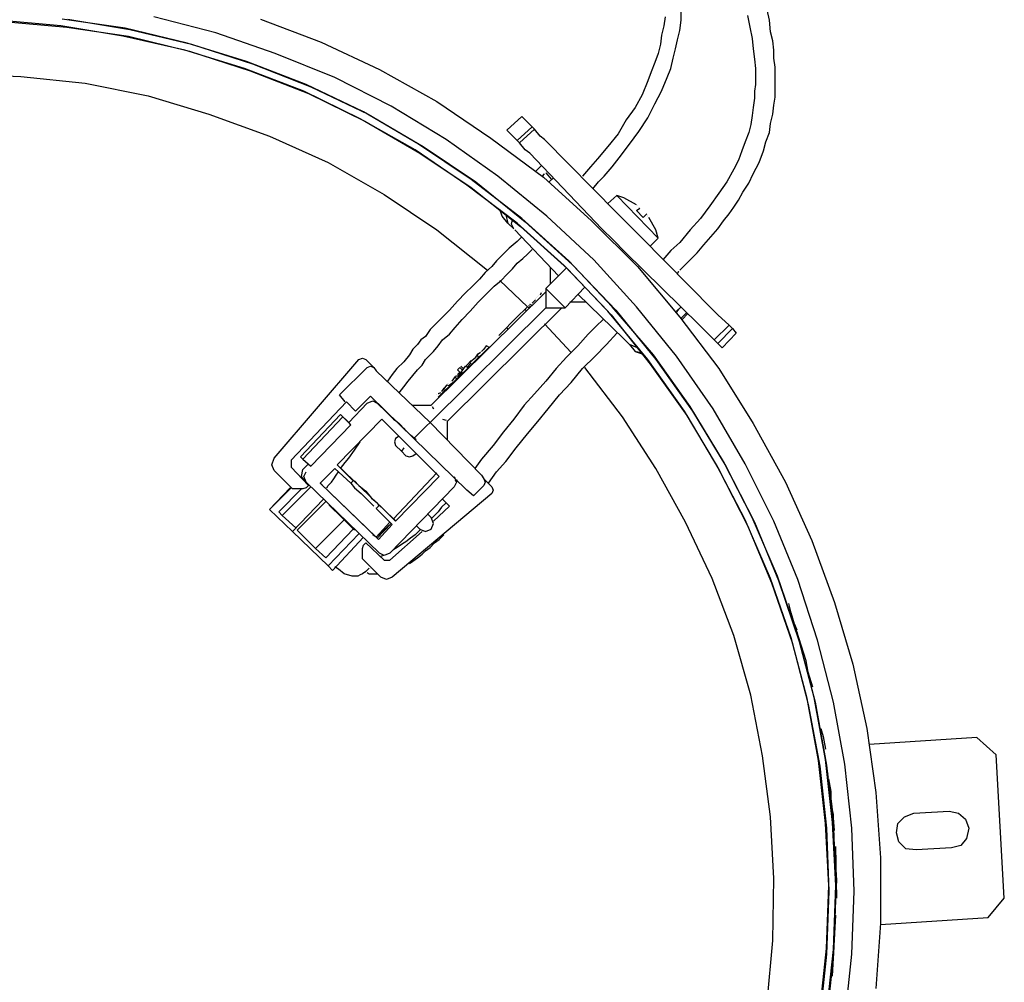
# Model space of a CAD drawing. Units: millimetres. Extents: x -5369 to 54399, y 1076 to 10817.
# Drawn here: x 13187 to 13451, y 8501 to 8759 of the extents above; entities that cross this region are included whole.
import ezdxf

# ---------------------------------------------------------------- set-up
doc = ezdxf.new("R2010")
doc.units = ezdxf.units.MM
doc.layers.add('AIRZONE HARDWARE', color=7, linetype='Continuous')

msp = doc.modelspace()

# ---------------------------------------------------------------- linework, layer by layer
at = {"layer": 'AIRZONE HARDWARE', "color": 7}
for p, q in [((13364.19, 8758.48), (13364.19, 8761.24)), ((13387.77, 8758.48), (13387.16, 8761.24)), ((13198.51, 8756.95), (13181.67, 8758.48)), ((13183.2, 8758.17), (13200.04, 8756.64)), ((13215.66, 8756.34), (13198.82, 8758.79)), ((13200.35, 8758.79), (13216.88, 8756.03)), ((13239.85, 8755.11), (13223.32, 8759.4)), ((13251.8, 8758.79), (13268.03, 8752.66)), ((13359.9, 8759.4), (13359.59, 8756.95)), ((13363.88, 8755.72), (13364.19, 8758.48)), ((13381.95, 8759.71), (13382.56, 8756.64)), ((13388.07, 8755.42), (13387.77, 8758.48)), ((13215.05, 8754.19), (13198.51, 8756.95)), ((13200.04, 8756.64), (13216.58, 8754.19)), ((13232.2, 8752.36), (13215.66, 8756.34)), ((13216.88, 8756.03), (13233.42, 8752.05)), ((13255.78, 8749.6), (13239.85, 8755.11)), ((13359.59, 8756.95), (13358.98, 8754.5)), ((13363.27, 8753.27), (13363.88, 8755.72)), ((13382.56, 8756.64), (13383.17, 8753.58)), ((13388.69, 8752.97), (13388.07, 8755.42)), ((13231.58, 8750.52), (13215.05, 8754.19)), ((13216.58, 8754.19), (13232.81, 8750.21)), ((13248.12, 8747.46), (13232.2, 8752.36)), ((13268.03, 8752.66), (13283.65, 8745.31)), ((13358.98, 8754.5), (13358.68, 8752.05)), ((13362.66, 8750.82), (13363.27, 8753.27)), ((13383.17, 8753.58), (13383.48, 8750.82)), ((13388.99, 8750.52), (13388.69, 8752.97)), ((13247.51, 8745.62), (13231.58, 8750.52)), ((13232.81, 8750.21), (13249.04, 8745.01)), ((13233.42, 8752.05), (13249.65, 8746.84)), ((13271.7, 8743.17), (13255.78, 8749.6)), ((13358.06, 8749.6), (13357.14, 8747.15)), ((13358.68, 8752.05), (13358.06, 8749.6)), ((13362.04, 8748.37), (13362.66, 8750.82)), ((13383.48, 8750.82), (13383.79, 8748.07)), ((13388.99, 8748.37), (13388.99, 8750.52)), ((13264.05, 8741.33), (13248.12, 8747.46)), ((13249.65, 8746.84), (13265.27, 8740.72)), ((13357.14, 8747.15), (13356.23, 8744.7)), ((13361.43, 8745.62), (13362.04, 8748.37)), ((13383.79, 8748.07), (13384.09, 8745.62)), ((13389.3, 8745.92), (13388.99, 8748.37)), ((13263.43, 8739.49), (13247.51, 8745.62)), ((13249.04, 8745.01), (13264.66, 8738.88)), ((13283.65, 8745.31), (13298.96, 8736.74)), ((13356.23, 8744.7), (13355.31, 8742.25)), ((13360.51, 8743.17), (13361.43, 8745.62)), ((13384.09, 8745.62), (13384.09, 8743.48)), ((13389.3, 8744.09), (13389.3, 8745.92)), ((13170.64, 8744.09), (13187.79, 8743.48)), ((13187.79, 8743.48), (13204.94, 8741.64)), ((13204.94, 8741.64), (13221.78, 8738.27)), ((13286.71, 8735.51), (13271.7, 8743.17)), ((13355.31, 8742.25), (13353.78, 8738.58)), ((13358.98, 8739.49), (13360.51, 8743.17)), ((13384.09, 8743.48), (13384.09, 8741.33)), ((13389.3, 8741.94), (13389.3, 8744.09)), ((13389.3, 8740.11), (13389.3, 8741.94)), ((13278.44, 8732.14), (13263.43, 8739.49)), ((13279.36, 8733.98), (13264.05, 8741.33)), ((13265.27, 8740.72), (13280.58, 8733.37)), ((13357.14, 8736.13), (13358.98, 8739.49)), ((13384.09, 8741.33), (13383.79, 8739.49)), ((13383.79, 8739.49), (13383.79, 8737.66)), ((13389.3, 8737.96), (13389.3, 8740.11)), ((13221.78, 8738.27), (13238.02, 8733.37)), ((13264.66, 8738.88), (13279.66, 8731.53)), ((13298.96, 8736.74), (13313.35, 8726.94)), ((13353.78, 8738.58), (13351.94, 8735.21)), ((13383.79, 8737.66), (13383.48, 8735.21)), ((13388.99, 8735.82), (13389.3, 8737.96)), ((13294.06, 8725.41), (13279.36, 8733.98)), ((13301.41, 8726.63), (13286.71, 8735.51)), ((13351.94, 8735.21), (13349.49, 8731.84)), ((13355.31, 8732.45), (13357.14, 8736.13)), ((13383.48, 8735.21), (13383.17, 8733.06)), ((13388.69, 8733.37), (13388.99, 8735.82)), ((13238.02, 8733.37), (13254.25, 8727.55)), ((13293.14, 8723.88), (13278.44, 8732.14)), ((13279.66, 8731.53), (13294.36, 8722.96)), ((13280.58, 8733.37), (13295.28, 8724.79)), ((13317.64, 8729.08), (13321.62, 8732.76)), ((13321.62, 8732.76), (13324.38, 8730)), ((13349.49, 8731.84), (13347.34, 8728.16)), ((13352.86, 8728.78), (13355.31, 8732.45)), ((13383.17, 8733.06), (13382.87, 8730.61)), ((13388.07, 8730.92), (13388.69, 8733.37)), ((13320.39, 8726.33), (13317.64, 8729.08)), ((13320.39, 8726.33), (13324.38, 8730)), ((13324.99, 8729.39), (13321.01, 8725.71)), ((13324.38, 8730), (13324.99, 8729.39)), ((13326.52, 8727.55), (13324.99, 8729.39)), ((13350.41, 8725.41), (13352.86, 8728.78)), ((13382.26, 8728.47), (13381.34, 8726.02)), ((13382.87, 8730.61), (13382.26, 8728.47)), ((13386.85, 8726.02), (13387.77, 8728.47)), ((13387.77, 8728.47), (13388.07, 8730.92)), ((13254.25, 8727.55), (13269.86, 8720.51)), ((13315.19, 8716.83), (13301.41, 8726.63)), ((13313.35, 8726.94), (13327.44, 8716.53)), ((13321.01, 8725.71), (13320.39, 8726.33)), ((13327.74, 8726.63), (13326.52, 8727.55)), ((13347.04, 8707.03), (13327.74, 8726.63)), ((13347.34, 8728.16), (13344.59, 8724.79)), ((13381.34, 8726.02), (13380.42, 8723.57)), ((13386.24, 8723.57), (13386.85, 8726.02)), ((13306.92, 8714.38), (13293.14, 8723.88)), ((13308.15, 8715.91), (13294.06, 8725.41)), ((13295.28, 8724.79), (13309.37, 8715.3)), ((13322.54, 8723.88), (13321.01, 8725.71)), ((13323.76, 8722.96), (13322.54, 8723.88)), ((13344.59, 8724.79), (13341.83, 8721.43)), ((13347.65, 8721.73), (13350.41, 8725.41)), ((13380.42, 8723.57), (13379.5, 8721.12)), ((13385.01, 8720.51), (13386.24, 8723.57)), ((13294.36, 8722.96), (13308.15, 8713.77)), ((13343.06, 8702.74), (13323.76, 8722.96)), ((13341.83, 8721.43), (13339.99, 8719.28)), ((13345.81, 8719.28), (13347.65, 8721.73)), ((13379.5, 8721.12), (13378.27, 8718.67)), ((13269.86, 8720.51), (13284.87, 8711.93)), ((13326.83, 8719.59), (13325.29, 8718.06)), ((13339.99, 8719.28), (13337.85, 8716.83)), ((13343.67, 8716.83), (13345.81, 8719.28)), ((13378.27, 8718.67), (13376.44, 8715.3)), ((13383.48, 8717.44), (13385.01, 8720.51)), ((13321.62, 8705.5), (13308.15, 8715.91)), ((13309.37, 8715.3), (13322.54, 8704.58)), ((13328.36, 8706.11), (13315.19, 8716.83)), ((13327.13, 8716.83), (13327.74, 8717.44)), ((13327.44, 8716.53), (13340.3, 8704.89)), ((13327.74, 8717.44), (13327.74, 8717.44)), ((13328.05, 8717.75), (13328.05, 8717.75)), ((13328.05, 8717.75), (13329.58, 8715.91)), ((13328.97, 8715.3), (13329.89, 8716.22)), ((13337.54, 8716.83), (13337.54, 8716.83)), ((13337.85, 8716.83), (13337.85, 8716.83)), ((13340.61, 8713.46), (13342.14, 8715.3)), ((13342.14, 8715.3), (13343.67, 8716.83)), ((13376.44, 8715.3), (13374.29, 8712.24)), ((13382.26, 8714.99), (13383.48, 8717.44)), ((13320.39, 8704.28), (13306.92, 8714.38)), ((13308.15, 8713.77), (13321.31, 8703.36)), ((13380.72, 8712.54), (13382.26, 8714.99)), ((13284.87, 8711.93), (13298.96, 8702.44)), ((13347.04, 8711.63), (13344.59, 8709.48)), ((13358.06, 8700.29), (13347.04, 8711.63)), ((13348.88, 8711.01), (13347.04, 8711.63)), ((13352.24, 8709.18), (13348.88, 8711.01)), ((13348.88, 8711.01), (13348.88, 8711.01)), ((13374.29, 8712.24), (13371.84, 8708.87)), ((13378.27, 8708.56), (13379.5, 8710.4)), ((13379.5, 8710.4), (13380.72, 8712.54)), ((13316.41, 8706.11), (13315.8, 8707.95)), ((13352.24, 8707.64), (13353.16, 8708.26)), ((13354.08, 8705.81), (13352.24, 8707.64)), ((13352.55, 8708.87), (13352.55, 8708.87)), ((13352.86, 8708.56), (13352.86, 8708.56)), ((13353.16, 8708.56), (13353.16, 8708.56)), ((13353.16, 8708.26), (13353.16, 8708.26)), ((13371.84, 8708.87), (13369.39, 8705.5)), ((13377.05, 8706.73), (13378.27, 8708.56)), ((13317.94, 8704.28), (13316.41, 8706.11)), ((13317.33, 8706.42), (13317.94, 8704.28)), ((13318.86, 8703.97), (13319.17, 8705.19)), ((13334.18, 8694.17), (13321.62, 8705.5)), ((13340.91, 8694.48), (13328.36, 8706.11)), ((13340.3, 8704.89), (13352.55, 8692.64)), ((13350.41, 8703.66), (13347.04, 8707.03)), ((13355, 8706.73), (13354.08, 8705.81)), ((13355, 8706.73), (13355, 8706.73)), ((13355.31, 8706.42), (13355.31, 8706.42)), ((13355.31, 8706.11), (13355.31, 8706.11)), ((13357.45, 8702.44), (13355.61, 8705.81)), ((13355.61, 8705.81), (13355.61, 8705.81)), ((13369.39, 8705.5), (13366.64, 8702.44)), ((13373.99, 8702.74), (13375.52, 8704.89)), ((13375.52, 8704.89), (13377.05, 8706.73)), ((13298.96, 8702.44), (13312.43, 8691.72)), ((13317.94, 8704.28), (13319.48, 8702.74)), ((13319.48, 8702.74), (13318.86, 8703.97)), ((13319.78, 8702.44), (13319.78, 8702.44)), ((13331.42, 8690.19), (13319.78, 8702.44)), ((13332.95, 8692.94), (13320.39, 8704.28)), ((13321.31, 8703.36), (13333.87, 8692.03)), ((13322.54, 8704.58), (13335.09, 8693.25)), ((13346.12, 8699.68), (13343.06, 8702.74)), ((13343.36, 8702.13), (13343.36, 8702.13)), ((13353.47, 8700.6), (13350.41, 8703.66)), ((13357.45, 8702.44), (13357.45, 8702.44)), ((13358.06, 8700.29), (13357.45, 8702.44)), ((13366.64, 8702.44), (13363.88, 8699.07)), ((13372.15, 8700.6), (13373.99, 8702.74)), ((13321.01, 8699.99), (13320.39, 8699.38)), ((13321.62, 8700.6), (13321.01, 8699.99)), ((13349.18, 8696.62), (13346.12, 8699.68)), ((13372.76, 8681), (13353.47, 8700.6)), ((13355.92, 8698.15), (13358.06, 8700.29)), ((13370.31, 8698.46), (13372.15, 8700.6)), ((13318.25, 8697.54), (13316.41, 8695.7)), ((13320.39, 8699.38), (13318.25, 8697.54)), ((13323.15, 8696.01), (13324.38, 8697.23)), ((13324.38, 8697.23), (13324.38, 8697.23)), ((13324.38, 8697.23), (13324.38, 8697.23)), ((13348.57, 8696.93), (13348.57, 8696.93)), ((13361.43, 8696.93), (13359.29, 8694.48)), ((13363.88, 8699.07), (13361.43, 8696.93)), ((13368.47, 8696.31), (13370.31, 8698.46)), ((13316.41, 8695.7), (13314.88, 8694.17)), ((13320.39, 8693.56), (13321.93, 8694.78)), ((13321.93, 8694.78), (13323.15, 8696.01)), ((13352.24, 8681.92), (13340.91, 8694.48)), ((13369.09, 8677.02), (13349.18, 8696.62)), ((13366.33, 8694.17), (13368.47, 8696.31)), ((13313.66, 8692.64), (13311.82, 8691.11)), ((13314.88, 8694.17), (13313.66, 8692.64)), ((13317.64, 8690.5), (13319.17, 8692.03)), ((13319.17, 8692.03), (13320.39, 8693.56)), ((13333.56, 8692.33), (13328.05, 8686.82)), ((13329.28, 8688.05), (13329.28, 8692.33)), ((13344.59, 8680.7), (13332.95, 8692.94)), ((13333.87, 8692.03), (13345.51, 8679.78)), ((13345.81, 8681.92), (13334.18, 8694.17)), ((13335.09, 8693.25), (13346.73, 8681)), ((13352.55, 8692.64), (13363.88, 8679.16)), ((13363.88, 8691.72), (13366.33, 8694.17)), ((13310.29, 8689.27), (13308.45, 8687.43)), ((13311.82, 8691.11), (13310.29, 8689.27)), ((13314.27, 8687.43), (13316.11, 8688.96)), ((13315.8, 8688.96), (13323.15, 8681.92)), ((13316.11, 8688.96), (13317.64, 8690.5)), ((13363.27, 8690.8), (13363.57, 8691.41)), ((13363.57, 8691.41), (13363.57, 8691.41)), ((13308.45, 8687.43), (13306.61, 8685.6)), ((13312.43, 8685.6), (13314.27, 8687.43)), ((13333.26, 8681.61), (13328.05, 8686.82)), ((13328.05, 8686.82), (13328.05, 8681.61)), ((13333.26, 8681.61), (13338.46, 8687.13)), ((13297.43, 8655.58), (13328.05, 8685.9)), ((13306.61, 8685.6), (13304.47, 8683.45)), ((13309.98, 8683.15), (13312.43, 8685.6)), ((13325.29, 8683.76), (13324.38, 8682.84)), ((13325.29, 8684.06), (13325.29, 8684.06)), ((13325.29, 8684.06), (13325.29, 8684.06)), ((13325.29, 8684.06), (13325.29, 8684.06)), ((13325.29, 8683.76), (13325.29, 8683.76)), ((13325.6, 8684.37), (13325.6, 8684.37)), ((13325.6, 8684.37), (13325.6, 8684.37)), ((13325.6, 8684.37), (13325.6, 8684.37)), ((13325.91, 8684.68), (13325.91, 8684.68)), ((13325.91, 8684.68), (13325.91, 8684.68)), ((13325.91, 8684.68), (13325.91, 8684.68)), ((13326.21, 8684.98), (13326.21, 8684.98)), ((13326.21, 8684.98), (13326.21, 8684.98)), ((13326.83, 8685.6), (13326.52, 8684.98)), ((13326.83, 8685.6), (13326.83, 8685.6)), ((13327.13, 8685.9), (13327.13, 8685.9)), ((13327.13, 8685.9), (13327.13, 8685.9)), ((13327.13, 8685.29), (13327.13, 8685.29)), ((13348.88, 8673.35), (13336.63, 8685.29)), ((13297.12, 8650.99), (13328.05, 8681.61)), ((13332.34, 8681.61), (13301.71, 8651.3)), ((13304.47, 8683.45), (13302.33, 8681)), ((13307.84, 8680.7), (13309.98, 8683.15)), ((13320.7, 8679.47), (13322.54, 8681.31)), ((13322.54, 8681.31), (13323.15, 8681.92)), ((13322.54, 8681.31), (13322.84, 8680.7)), ((13323.15, 8681.92), (13323.76, 8681.61)), ((13323.46, 8682.23), (13324.07, 8681.92)), ((13323.46, 8682.23), (13323.46, 8682.23)), ((13323.76, 8682.53), (13323.76, 8682.53)), ((13324.38, 8682.23), (13323.76, 8682.53)), ((13324.07, 8682.84), (13324.07, 8682.84)), ((13324.07, 8682.84), (13324.07, 8682.84)), ((13324.38, 8682.84), (13324.38, 8682.84)), ((13324.38, 8682.84), (13324.38, 8682.84)), ((13328.05, 8681.61), (13333.26, 8681.61)), ((13338.77, 8683.15), (13334.48, 8683.15)), ((13356.84, 8669.06), (13345.81, 8681.92)), ((13362.96, 8668.75), (13352.24, 8681.92)), ((13362.96, 8680.7), (13364.19, 8681.92)), ((13362.96, 8680.39), (13363.57, 8681.31)), ((13363.57, 8681.31), (13363.57, 8681.31)), ((13363.88, 8681.61), (13363.88, 8681.61)), ((13300.49, 8679.16), (13298.65, 8677.33)), ((13302.33, 8681), (13300.49, 8679.16)), ((13303.86, 8676.41), (13305.7, 8678.55)), ((13305.7, 8678.55), (13307.84, 8680.7)), ((13318.56, 8677.33), (13320.7, 8679.47)), ((13343.36, 8678.55), (13341.53, 8676.71)), ((13355.31, 8667.83), (13344.59, 8680.7)), ((13345.51, 8679.78), (13355.92, 8666.61)), ((13346.73, 8681), (13357.45, 8667.83)), ((13363.88, 8679.16), (13374.29, 8665.38)), ((13364.19, 8678.86), (13365.72, 8680.39)), ((13364.49, 8678.55), (13366.02, 8680.08)), ((13373.99, 8679.78), (13372.76, 8681)), ((13377.05, 8677.02), (13373.99, 8679.78)), ((13298.65, 8677.33), (13297.12, 8675.8)), ((13302.33, 8674.57), (13303.86, 8676.41)), ((13316.11, 8674.88), (13317.64, 8676.41)), ((13317.64, 8676.41), (13318.56, 8677.33)), ((13317.64, 8676.41), (13317.94, 8675.8)), ((13318.56, 8677.33), (13318.56, 8677.33)), ((13327.74, 8677.33), (13334.79, 8669.67)), ((13341.53, 8676.71), (13339.38, 8674.57)), ((13370.01, 8676.1), (13369.09, 8677.02)), ((13373.07, 8673.04), (13370.01, 8676.1)), ((13373.07, 8673.04), (13377.05, 8677.02)), ((13373.99, 8672.12), (13377.97, 8676.1)), ((13377.97, 8676.1), (13377.05, 8677.02)), ((13377.97, 8676.1), (13378.89, 8674.88)), ((13295.9, 8673.96), (13294.67, 8673.04)), ((13297.12, 8675.8), (13295.9, 8673.96)), ((13300.49, 8673.04), (13302.33, 8674.57)), ((13315.49, 8674.26), (13316.11, 8674.88)), ((13315.49, 8674.26), (13315.49, 8674.26)), ((13339.38, 8674.57), (13336.63, 8671.51)), ((13344.28, 8671.81), (13347.04, 8674.88)), ((13350.41, 8671.81), (13348.88, 8673.35)), ((13378.89, 8674.88), (13375.21, 8670.9)), ((13292.53, 8670.59), (13291.61, 8669.06)), ((13293.75, 8671.81), (13292.53, 8670.59)), ((13294.67, 8673.04), (13293.75, 8671.81)), ((13298.04, 8669.98), (13299.26, 8671.51)), ((13299.26, 8671.51), (13300.49, 8673.04)), ((13299.26, 8657.73), (13313.04, 8671.2)), ((13311.51, 8670.59), (13310.9, 8669.98)), ((13312.13, 8671.51), (13311.51, 8670.59)), ((13311.51, 8670.59), (13311.51, 8670.59)), ((13312.74, 8671.2), (13312.13, 8671.51)), ((13312.13, 8671.2), (13312.13, 8671.2)), ((13312.43, 8671.51), (13312.43, 8671.51)), ((13312.43, 8671.51), (13312.43, 8671.51)), ((13313.04, 8671.2), (13313.04, 8671.2)), ((13336.63, 8671.51), (13333.56, 8668.45)), ((13341.22, 8668.75), (13344.28, 8671.81)), ((13352.55, 8670.9), (13350.41, 8671.81)), ((13350.41, 8671.81), (13351.94, 8669.98)), ((13373.99, 8672.12), (13373.07, 8673.04)), ((13375.21, 8670.9), (13373.99, 8672.12)), ((13278.13, 8667.83), (13279.05, 8668.14)), ((13279.05, 8668.14), (13279.97, 8667.83)), ((13291.61, 8669.06), (13290.08, 8667.22)), ((13295.9, 8667.83), (13297.12, 8669.06)), ((13297.12, 8669.06), (13298.04, 8669.98)), ((13307.84, 8667.22), (13309.37, 8668.45)), ((13309.37, 8668.45), (13309.98, 8669.36)), ((13310.59, 8669.67), (13309.68, 8669.06)), ((13309.68, 8669.06), (13309.98, 8668.45)), ((13309.68, 8668.45), (13309.68, 8668.45)), ((13309.68, 8668.14), (13309.68, 8668.14)), ((13310.59, 8669.98), (13310.59, 8669.98)), ((13310.59, 8669.67), (13310.59, 8669.67)), ((13310.9, 8669.98), (13310.9, 8669.98)), ((13310.9, 8669.98), (13310.9, 8669.98)), ((13333.56, 8668.45), (13330.81, 8665.38)), ((13337.85, 8665.38), (13341.22, 8668.75)), ((13351.94, 8669.98), (13353.78, 8669.36)), ((13352.24, 8669.98), (13352.24, 8669.98)), ((13352.24, 8669.98), (13354.08, 8669.36)), ((13366.64, 8655.28), (13356.84, 8669.06)), ((13372.76, 8654.66), (13362.96, 8668.75)), ((13255.47, 8641.5), (13278.13, 8667.83)), ((13272.93, 8658.34), (13280.28, 8665.69)), ((13279.97, 8667.83), (13282.11, 8665.69)), ((13280.28, 8665.69), (13281.2, 8666)), ((13281.2, 8666), (13282.11, 8665.69)), ((13282.11, 8665.69), (13282.73, 8664.77)), ((13288.24, 8665.38), (13287.01, 8663.85)), ((13290.08, 8667.22), (13288.24, 8665.38)), ((13293.75, 8665.08), (13294.98, 8666.3)), ((13294.98, 8666.3), (13295.9, 8667.83)), ((13304.47, 8665.08), (13305.08, 8665.69)), ((13305.08, 8665.69), (13305.7, 8665.08)), ((13305.39, 8666), (13306, 8665.38)), ((13305.39, 8666), (13305.39, 8666)), ((13305.7, 8664.77), (13306.61, 8666)), ((13306.31, 8665.69), (13307.84, 8667.22)), ((13306.31, 8665.69), (13306.31, 8665.69)), ((13306.61, 8666), (13307.23, 8665.69)), ((13306.92, 8666.3), (13308.15, 8667.53)), ((13306.92, 8665.69), (13308.15, 8666.91)), ((13306.92, 8666.3), (13306.92, 8666.3)), ((13306.92, 8666.3), (13306.92, 8666.3)), ((13307.23, 8666), (13307.23, 8666)), ((13307.23, 8666), (13307.23, 8666)), ((13307.84, 8667.22), (13307.84, 8667.22)), ((13307.84, 8667.22), (13307.84, 8667.22)), ((13308.15, 8667.53), (13308.15, 8667.53)), ((13308.45, 8667.53), (13308.45, 8667.53)), ((13330.81, 8665.38), (13328.05, 8662.01)), ((13334.79, 8661.71), (13337.85, 8665.38)), ((13348.57, 8652.52), (13338.46, 8665.69)), ((13365.11, 8654.05), (13355.31, 8667.83)), ((13355.92, 8666.61), (13365.72, 8652.83)), ((13357.45, 8667.83), (13367.25, 8654.05)), ((13374.29, 8665.38), (13383.48, 8650.68)), ((13282.73, 8664.77), (13297.12, 8650.99)), ((13287.01, 8663.85), (13285.79, 8662.01)), ((13291.3, 8662.01), (13292.53, 8663.55)), ((13292.53, 8663.55), (13293.75, 8665.08)), ((13303.86, 8663.24), (13302.94, 8662.01)), ((13303.86, 8662.93), (13304.16, 8663.55)), ((13304.16, 8662.63), (13303.86, 8663.24)), ((13304.16, 8663.55), (13304.78, 8663.24)), ((13305.39, 8664.16), (13304.47, 8665.08)), ((13304.47, 8663.24), (13305.7, 8664.46)), ((13305.08, 8664.46), (13304.47, 8663.85)), ((13304.47, 8663.85), (13304.47, 8663.85)), ((13304.47, 8663.85), (13304.47, 8663.85)), ((13304.47, 8663.85), (13304.47, 8663.85)), ((13304.47, 8663.85), (13304.47, 8663.85)), ((13304.47, 8663.85), (13304.47, 8663.85)), ((13304.47, 8663.85), (13304.47, 8663.85)), ((13304.47, 8663.85), (13304.47, 8663.85)), ((13304.47, 8663.24), (13304.47, 8663.24)), ((13304.78, 8663.55), (13305.7, 8664.77)), ((13305.7, 8665.08), (13305.7, 8665.08)), ((13305.7, 8664.77), (13305.7, 8664.77)), ((13305.7, 8664.77), (13305.7, 8664.77)), ((13305.7, 8664.77), (13305.7, 8664.77)), ((13288.85, 8658.95), (13290.08, 8660.48)), ((13290.08, 8660.48), (13291.3, 8662.01)), ((13300.8, 8660.18), (13300.18, 8659.26)), ((13300.8, 8659.87), (13301.71, 8661.1)), ((13301.1, 8660.48), (13301.1, 8660.48)), ((13301.71, 8661.4), (13301.71, 8661.4)), ((13301.71, 8661.1), (13302.33, 8660.79)), ((13301.71, 8661.1), (13301.71, 8661.1)), ((13302.02, 8661.4), (13302.02, 8661.4)), ((13302.02, 8661.4), (13302.02, 8661.4)), ((13302.02, 8661.4), (13302.02, 8661.4)), ((13302.02, 8661.4), (13302.02, 8661.4)), ((13302.02, 8660.79), (13302.02, 8660.79)), ((13302.33, 8661.1), (13303.25, 8661.71)), ((13302.63, 8662.01), (13302.63, 8662.01)), ((13302.63, 8661.1), (13302.63, 8661.1)), ((13302.94, 8662.01), (13302.94, 8662.01)), ((13303.25, 8662.32), (13303.25, 8662.32)), ((13328.05, 8662.01), (13324.99, 8658.65)), ((13331.73, 8658.34), (13334.79, 8661.71)), ((13274.46, 8656.5), (13272.93, 8658.34)), ((13281.2, 8658.03), (13277.21, 8654.05)), ((13292.83, 8646.7), (13281.2, 8658.03)), ((13281.81, 8657.42), (13281.81, 8657.42)), ((13298.96, 8658.34), (13298.96, 8658.34)), ((13299.88, 8658.95), (13299.26, 8658.65)), ((13299.26, 8658.65), (13299.26, 8658.65)), ((13299.26, 8658.65), (13299.26, 8658.65)), ((13299.26, 8658.34), (13299.26, 8658.34)), ((13299.26, 8657.73), (13299.26, 8657.73)), ((13299.88, 8658.95), (13299.88, 8658.95)), ((13300.18, 8659.26), (13300.18, 8659.26)), ((13300.18, 8659.26), (13300.18, 8659.26)), ((13300.49, 8659.87), (13301.1, 8659.56)), ((13300.8, 8659.87), (13300.8, 8659.87)), ((13324.99, 8658.65), (13322.23, 8655.58)), ((13328.66, 8654.66), (13331.73, 8658.34)), ((13274.76, 8656.5), (13260.06, 8640.88)), ((13274.76, 8656.5), (13274.76, 8656.5)), ((13277.21, 8654.05), (13274.76, 8656.5)), ((13275.38, 8650.99), (13280.28, 8656.2)), ((13280.28, 8656.2), (13281.81, 8656.81)), ((13281.81, 8657.11), (13281.81, 8657.11)), ((13281.81, 8656.81), (13283.03, 8656.2)), ((13283.03, 8656.2), (13285.48, 8653.75)), ((13292.22, 8655.58), (13297.43, 8655.58)), ((13297.43, 8655.58), (13297.43, 8655.58)), ((13297.73, 8655.28), (13298.04, 8654.66)), ((13322.23, 8655.58), (13319.48, 8651.91)), ((13375.52, 8640.58), (13366.64, 8655.28)), ((13273.23, 8653.13), (13262.51, 8641.8)), ((13263.13, 8641.19), (13273.85, 8652.52)), ((13275.38, 8650.99), (13273.23, 8653.13)), ((13273.85, 8652.52), (13273.23, 8653.13)), ((13273.85, 8652.52), (13275.99, 8650.38)), ((13285.48, 8653.75), (13287.32, 8651.91)), ((13325.91, 8651.3), (13328.66, 8654.66)), ((13357.45, 8638.74), (13348.57, 8652.52)), ((13373.68, 8639.66), (13365.11, 8654.05)), ((13365.72, 8652.83), (13374.29, 8638.43)), ((13367.25, 8654.05), (13376.13, 8639.35)), ((13381.34, 8639.96), (13372.76, 8654.66)), ((13265.27, 8639.35), (13275.99, 8650.38)), ((13272.31, 8639.66), (13284.26, 8651.91)), ((13275.99, 8650.38), (13275.38, 8650.99)), ((13284.26, 8651.91), (13299.57, 8636.6)), ((13287.32, 8651.91), (13288.24, 8651.3)), ((13288.24, 8651.3), (13288.85, 8650.68)), ((13288.85, 8650.68), (13290.38, 8649.15)), ((13292.83, 8646.7), (13296.2, 8650.07)), ((13296.2, 8650.07), (13297.12, 8650.99)), ((13297.12, 8650.99), (13310.9, 8636.9)), ((13300.49, 8651.91), (13301.41, 8651.6)), ((13301.41, 8651.6), (13301.41, 8651.6)), ((13301.71, 8651.3), (13301.71, 8646.4)), ((13319.48, 8651.91), (13316.72, 8648.54)), ((13323.15, 8647.93), (13325.91, 8651.3)), ((13383.48, 8650.68), (13392.06, 8635.07)), ((13288.85, 8647.31), (13287.93, 8646.7)), ((13290.69, 8648.85), (13290.08, 8649.46)), ((13290.08, 8649.46), (13290.08, 8649.46)), ((13290.38, 8649.15), (13290.38, 8649.15)), ((13291.91, 8647.62), (13290.69, 8648.85)), ((13293.45, 8646.4), (13291.91, 8647.62)), ((13316.72, 8648.54), (13313.96, 8644.86)), ((13320.09, 8644.25), (13323.15, 8647.93)), ((13276.91, 8643.64), (13278.44, 8645.78)), ((13278.44, 8645.78), (13278.44, 8645.78)), ((13278.75, 8646.09), (13278.75, 8646.09)), ((13287.93, 8646.7), (13287.63, 8645.78)), ((13287.63, 8645.78), (13287.93, 8644.86)), ((13287.93, 8644.86), (13289.46, 8643.33)), ((13290.08, 8644.25), (13289.46, 8643.33)), ((13306.92, 8632.92), (13292.83, 8646.7)), ((13313.96, 8644.86), (13310.9, 8641.19)), ((13317.33, 8640.58), (13320.09, 8644.25)), ((13262.51, 8641.8), (13263.13, 8641.19)), ((13275.38, 8641.5), (13276.91, 8643.64)), ((13289.46, 8643.33), (13290.69, 8642.11)), ((13290.69, 8642.11), (13291.61, 8641.8)), ((13291.61, 8641.8), (13292.53, 8642.11)), ((13292.53, 8642.11), (13293.45, 8642.72)), ((13254.86, 8639.66), (13255.47, 8641.5)), ((13255.47, 8638.13), (13254.86, 8639.66)), ((13260.06, 8640.88), (13260.06, 8639.05)), ((13260.06, 8639.05), (13264.66, 8634.15)), ((13263.13, 8641.19), (13265.27, 8639.35)), ((13263.13, 8638.43), (13264.66, 8639.96)), ((13276.6, 8635.37), (13272.31, 8639.66)), ((13287.32, 8625.27), (13272.31, 8639.66)), ((13273.23, 8638.74), (13274.46, 8640.27)), ((13274.46, 8640.27), (13275.38, 8641.5)), ((13309.98, 8639.96), (13309.06, 8638.74)), ((13310.9, 8641.19), (13309.98, 8639.96)), ((13314.88, 8637.82), (13317.33, 8640.58)), ((13381.34, 8624.96), (13373.68, 8639.66)), ((13383.17, 8625.57), (13375.52, 8640.58)), ((13376.13, 8639.35), (13383.79, 8624.35)), ((13388.99, 8624.65), (13381.34, 8639.96)), ((13260.37, 8633.23), (13255.47, 8638.13)), ((13262.82, 8636.6), (13263.13, 8638.43)), ((13263.43, 8635.68), (13262.82, 8636.6)), ((13262.82, 8636.6), (13262.82, 8636.6)), ((13262.82, 8636.6), (13262.82, 8636.6)), ((13262.82, 8636.6), (13262.82, 8636.6)), ((13263.43, 8636.6), (13264.05, 8637.82)), ((13264.05, 8635.07), (13263.43, 8636.6)), ((13267.72, 8634.76), (13271.7, 8638.74)), ((13271.4, 8635.98), (13272.01, 8636.9)), ((13271.7, 8638.74), (13275.99, 8634.76)), ((13272.01, 8636.9), (13272.62, 8637.82)), ((13298.96, 8637.52), (13287.32, 8625.27)), ((13299.57, 8636.6), (13287.93, 8624.65)), ((13303.55, 8636.6), (13304.16, 8635.07)), ((13310.9, 8636.9), (13311.51, 8635.98)), ((13312.74, 8634.76), (13314.88, 8637.82)), ((13365.41, 8624.35), (13357.45, 8638.74)), ((13374.29, 8638.43), (13381.95, 8623.43)), ((13265.27, 8633.84), (13257.61, 8626.18)), ((13264.05, 8635.07), (13263.43, 8635.68)), ((13283.65, 8616.08), (13264.05, 8635.07)), ((13264.05, 8634.76), (13264.05, 8634.76)), ((13264.66, 8634.15), (13264.05, 8633.53)), ((13283.34, 8619.75), (13267.72, 8634.76)), ((13282.73, 8620.37), (13267.72, 8634.76)), ((13267.72, 8634.76), (13268.33, 8634.45)), ((13267.72, 8634.76), (13267.72, 8634.76)), ((13268.03, 8634.45), (13268.03, 8634.45)), ((13268.03, 8634.45), (13268.03, 8634.45)), ((13269.56, 8633.53), (13269.86, 8634.15)), ((13269.86, 8634.15), (13270.78, 8635.07)), ((13270.78, 8635.07), (13271.4, 8635.98)), ((13275.99, 8634.76), (13276.6, 8635.37)), ((13275.99, 8634.76), (13276.91, 8633.53)), ((13276.6, 8635.68), (13276.6, 8635.68)), ((13276.6, 8635.37), (13276.6, 8635.37)), ((13276.91, 8635.37), (13278.13, 8634.15)), ((13278.13, 8634.15), (13279.97, 8632.62)), ((13303.55, 8633.84), (13286.4, 8616.08)), ((13304.16, 8635.07), (13303.55, 8633.84)), ((13303.86, 8635.37), (13304.47, 8635.68)), ((13311.51, 8634.15), (13308.76, 8631.39)), ((13311.51, 8635.98), (13311.82, 8635.07)), ((13311.51, 8635.98), (13313.66, 8633.84)), ((13311.82, 8635.07), (13311.51, 8634.15)), ((13313.66, 8633.84), (13313.96, 8632.92)), ((13392.06, 8635.07), (13399.1, 8619.45)), ((13259.76, 8633.53), (13254.25, 8627.72)), ((13254.25, 8627.72), (13260.06, 8633.53)), ((13256.7, 8627.1), (13262.82, 8633.23)), ((13261.9, 8633.23), (13260.37, 8633.23)), ((13263.13, 8633.23), (13261.9, 8633.23)), ((13264.05, 8633.53), (13263.13, 8633.23)), ((13269.25, 8633.23), (13269.25, 8633.23)), ((13276.91, 8633.53), (13278.75, 8632)), ((13278.75, 8632), (13280.58, 8630.17)), ((13279.97, 8632.62), (13281.5, 8630.78)), ((13313.66, 8632), (13287.01, 8609.65)), ((13308.76, 8631.39), (13306.92, 8632.92)), ((13313.96, 8632.92), (13313.66, 8632)), ((13268.64, 8630.47), (13260.37, 8621.9)), ((13269.25, 8629.86), (13261.6, 8622.2)), ((13269.86, 8628.94), (13269.86, 8628.94)), ((13269.86, 8628.94), (13269.86, 8628.94)), ((13269.86, 8628.94), (13269.86, 8628.94)), ((13269.86, 8628.94), (13269.86, 8628.94)), ((13270.17, 8628.94), (13270.17, 8628.94)), ((13270.17, 8628.94), (13270.17, 8628.94)), ((13270.17, 8628.94), (13270.17, 8628.94)), ((13270.17, 8628.94), (13273.54, 8625.57)), ((13280.58, 8630.17), (13282.11, 8628.63)), ((13281.5, 8630.78), (13283.03, 8629.55)), ((13282.11, 8628.63), (13282.11, 8628.63)), ((13283.65, 8628.94), (13282.73, 8628.02)), ((13283.03, 8629.55), (13283.34, 8628.94)), ((13283.34, 8628.94), (13283.34, 8628.94)), ((13287.93, 8624.65), (13283.65, 8628.94)), ((13298.04, 8624.65), (13302.33, 8628.63)), ((13301.41, 8629.55), (13300.18, 8628.33)), ((13302.33, 8628.63), (13300.49, 8630.47)), ((13260.37, 8621.9), (13254.25, 8627.72)), ((13254.25, 8627.72), (13254.25, 8627.72)), ((13257.61, 8626.18), (13256.7, 8627.1)), ((13257.61, 8626.18), (13261.29, 8622.82)), ((13282.42, 8628.33), (13282.42, 8628.33)), ((13282.73, 8628.02), (13287.01, 8623.73)), ((13297.43, 8625.57), (13296.51, 8626.49)), ((13296.51, 8626.49), (13297.12, 8625.88)), ((13296.51, 8626.49), (13296.51, 8626.49)), ((13297.43, 8625.57), (13296.51, 8626.49)), ((13296.81, 8626.18), (13296.81, 8626.18)), ((13297.12, 8625.88), (13297.12, 8625.88)), ((13298.35, 8626.18), (13297.43, 8625.27)), ((13299.26, 8627.1), (13298.35, 8626.18)), ((13300.18, 8628.33), (13299.26, 8627.1)), ((13274.15, 8624.96), (13266.5, 8617.3)), ((13273.54, 8625.57), (13276.91, 8622.2)), ((13273.54, 8625.57), (13273.54, 8625.57)), ((13286.4, 8624.35), (13282.73, 8620.37)), ((13286.71, 8624.04), (13282.73, 8620.37)), ((13283.03, 8620.06), (13286.71, 8624.04)), ((13287.01, 8623.73), (13283.34, 8619.75)), ((13287.32, 8625.27), (13287.93, 8624.65)), ((13293.45, 8623.43), (13294.36, 8622.51)), ((13298.04, 8624.04), (13297.43, 8625.57)), ((13297.43, 8625.57), (13297.43, 8625.57)), ((13297.43, 8622.51), (13298.04, 8624.04)), ((13372.46, 8609.34), (13365.41, 8624.35)), ((13388.07, 8609.34), (13381.34, 8624.96)), ((13381.95, 8623.43), (13388.38, 8608.12)), ((13389.91, 8609.95), (13383.17, 8625.57)), ((13383.79, 8624.35), (13390.22, 8608.73)), ((13395.42, 8609.03), (13388.99, 8624.65)), ((13260.37, 8621.9), (13269.86, 8612.71)), ((13261.6, 8622.2), (13266.5, 8617.3)), ((13269.25, 8614.85), (13276.6, 8622.51)), ((13269.86, 8612.71), (13278.13, 8621.28)), ((13276.91, 8622.2), (13276.91, 8622.2)), ((13282.73, 8620.37), (13281.81, 8620.98)), ((13281.81, 8620.98), (13281.81, 8620.98)), ((13282.11, 8620.98), (13283.03, 8620.06)), ((13286.4, 8614.24), (13294.98, 8621.9)), ((13293.14, 8620.98), (13291.91, 8620.06)), ((13293.75, 8621.59), (13293.14, 8620.98)), ((13294.67, 8622.51), (13293.75, 8621.59)), ((13294.36, 8622.51), (13295.9, 8621.9)), ((13295.9, 8621.9), (13297.43, 8622.51)), ((13299.57, 8619.75), (13300.8, 8620.98)), ((13271.09, 8611.48), (13279.36, 8620.37)), ((13279.05, 8617.3), (13279.36, 8618.22)), ((13279.36, 8618.22), (13279.97, 8618.83)), ((13279.97, 8618.83), (13284.87, 8614.24)), ((13282.73, 8620.37), (13282.73, 8620.37)), ((13283.34, 8619.75), (13283.34, 8619.75)), ((13289.77, 8618.53), (13288.85, 8617.92)), ((13290.69, 8619.14), (13289.77, 8618.53)), ((13291.91, 8620.06), (13290.69, 8619.14)), ((13297.12, 8617.61), (13298.35, 8618.83)), ((13298.35, 8618.83), (13299.57, 8619.75)), ((13399.1, 8619.45), (13405.22, 8602.91)), ((13266.5, 8617.3), (13269.25, 8614.85)), ((13279.05, 8616.08), (13279.05, 8617.3)), ((13279.05, 8614.55), (13279.05, 8616.08)), ((13284.87, 8615.47), (13283.65, 8616.08)), ((13284.56, 8615.47), (13283.95, 8615.16)), ((13286.4, 8616.08), (13284.87, 8615.47)), ((13287.93, 8617.3), (13287.32, 8617)), ((13288.85, 8617.92), (13287.93, 8617.3)), ((13293.75, 8614.85), (13294.98, 8615.77)), ((13294.98, 8615.77), (13295.9, 8616.69)), ((13295.9, 8616.69), (13297.12, 8617.61)), ((13269.86, 8612.71), (13271.09, 8611.48)), ((13283.95, 8609.65), (13279.05, 8614.55)), ((13284.87, 8614.24), (13286.4, 8614.24)), ((13291.61, 8613.32), (13292.53, 8613.93)), ((13292.53, 8613.93), (13293.75, 8614.85)), ((13272.62, 8611.79), (13271.7, 8612.4)), ((13274.15, 8610.57), (13272.62, 8611.79)), ((13276.3, 8609.95), (13274.15, 8610.57)), ((13278.44, 8610.26), (13277.83, 8609.95)), ((13279.05, 8610.57), (13278.44, 8610.26)), ((13279.97, 8611.18), (13279.05, 8610.57)), ((13279.66, 8610.87), (13279.66, 8610.87)), ((13280.89, 8612.1), (13279.97, 8611.18)), ((13279.97, 8610.87), (13279.97, 8610.87)), ((13280.28, 8610.87), (13280.89, 8610.57)), ((13280.89, 8610.57), (13281.5, 8610.57)), ((13281.2, 8612.1), (13281.2, 8612.1)), ((13281.5, 8610.57), (13282.11, 8610.57)), ((13282.11, 8610.57), (13283.03, 8610.57)), ((13283.03, 8610.57), (13283.03, 8610.57)), ((13283.03, 8610.57), (13283.03, 8610.57)), ((13277.21, 8609.95), (13276.3, 8609.95)), ((13277.83, 8609.95), (13277.21, 8609.95)), ((13285.48, 8609.03), (13283.95, 8609.65)), ((13287.01, 8609.65), (13285.48, 8609.03)), ((13378.27, 8594.03), (13372.46, 8609.34)), ((13393.59, 8593.42), (13388.07, 8609.34)), ((13388.38, 8608.12), (13393.89, 8592.19)), ((13395.42, 8594.03), (13389.91, 8609.95)), ((13390.22, 8608.73), (13395.73, 8592.5)), ((13400.63, 8592.8), (13395.42, 8609.03)), ((13392.67, 8602.3), (13392.67, 8602.3)), ((13393.59, 8600.15), (13392.97, 8602.6)), ((13405.22, 8602.91), (13410.12, 8586.37)), ((13393.28, 8599.85), (13393.28, 8599.85)), ((13394.51, 8597.09), (13393.59, 8600.15)), ((13397.57, 8587.29), (13394.51, 8597.09)), ((13394.51, 8597.09), (13394.81, 8596.17)), ((13394.51, 8597.09), (13394.51, 8597.09)), ((13394.81, 8596.17), (13395.12, 8595.56)), ((13395.12, 8595.25), (13395.12, 8595.25)), ((13395.42, 8594.95), (13395.42, 8594.95)), ((13395.42, 8594.64), (13395.42, 8594.64)), ((13395.42, 8594.33), (13395.42, 8594.33)), ((13382.87, 8578.1), (13378.27, 8594.03)), ((13397.87, 8577.19), (13393.59, 8593.42)), ((13393.89, 8592.19), (13398.18, 8575.65)), ((13399.71, 8577.49), (13395.42, 8594.03)), ((13395.42, 8594.03), (13395.42, 8594.03)), ((13395.42, 8594.03), (13395.42, 8594.03)), ((13395.42, 8594.03), (13395.42, 8594.03)), ((13395.42, 8594.03), (13395.42, 8594.03)), ((13395.73, 8592.5), (13400.02, 8576.27)), ((13404.92, 8576.27), (13400.63, 8592.8)), ((13397.26, 8587.29), (13397.26, 8587.29)), ((13398.18, 8584.23), (13397.57, 8587.29)), ((13410.12, 8586.37), (13413.8, 8569.22)), ((13399.41, 8580.25), (13398.18, 8584.23)), ((13398.18, 8584.23), (13398.18, 8584.23)), ((13399.1, 8580.25), (13399.1, 8580.25)), ((13385.93, 8561.87), (13382.87, 8578.1)), ((13400.94, 8560.65), (13397.87, 8577.19)), ((13402.77, 8560.95), (13399.71, 8577.49)), ((13400.02, 8576.27), (13403.08, 8559.42)), ((13407.98, 8559.73), (13404.92, 8576.27)), ((13398.18, 8575.65), (13401.24, 8559.12)), ((13401.55, 8569.22), (13401.55, 8569.22)), ((13401.55, 8569.22), (13402.16, 8567.08)), ((13413.8, 8569.22), (13416.25, 8552.07)), ((13401.86, 8566.77), (13401.86, 8566.77)), ((13402.16, 8567.08), (13402.77, 8563.71)), ((13443.2, 8566.77), (13414.41, 8564.94)), ((13448.4, 8562.18), (13443.2, 8566.77)), ((13402.47, 8563.71), (13402.47, 8563.71)), ((13388.07, 8545.64), (13385.93, 8561.87)), ((13402.77, 8543.8), (13400.94, 8560.65)), ((13404.61, 8544.11), (13402.77, 8560.95)), ((13450.55, 8523.9), (13448.4, 8562.18)), ((13401.24, 8559.12), (13403.08, 8542.58)), ((13403.08, 8559.42), (13404.92, 8542.58)), ((13403.08, 8558.5), (13403.08, 8558.5)), ((13403.39, 8558.2), (13403.39, 8558.2)), ((13403.39, 8557.89), (13403.39, 8557.89)), ((13403.39, 8557.89), (13403.39, 8557.89)), ((13403.39, 8557.59), (13403.39, 8557.59)), ((13403.69, 8557.59), (13403.69, 8557.59)), ((13409.82, 8542.58), (13407.98, 8559.73)), ((13403.69, 8557.28), (13403.69, 8557.28)), ((13403.69, 8556.97), (13403.69, 8556.97)), ((13403.69, 8556.67), (13403.69, 8556.67)), ((13403.69, 8556.36), (13403.69, 8556.36)), ((13403.69, 8556.05), (13403.69, 8556.05)), ((13404.31, 8552.38), (13403.69, 8555.75)), ((13403.69, 8555.75), (13403.69, 8555.75)), ((13403.69, 8555.75), (13403.69, 8555.75)), ((13403.69, 8555.75), (13403.69, 8555.75)), ((13403.69, 8555.75), (13403.69, 8555.75)), ((13403.69, 8555.75), (13403.69, 8555.75)), ((13403.69, 8555.75), (13403.69, 8555.75)), ((13403.69, 8555.75), (13403.69, 8555.75)), ((13403.69, 8555.75), (13403.69, 8555.75)), ((13403.69, 8555.75), (13403.69, 8555.75)), ((13403.69, 8555.75), (13403.69, 8555.75)), ((13403.69, 8555.75), (13403.69, 8555.75)), ((13403.69, 8555.75), (13403.69, 8555.75)), ((13403.69, 8555.75), (13403.69, 8555.75)), ((13403.69, 8555.75), (13403.69, 8555.75)), ((13403.69, 8555.75), (13403.69, 8555.75)), ((13403.69, 8555.75), (13403.69, 8555.75)), ((13403.69, 8555.75), (13403.69, 8555.75)), ((13403.69, 8555.75), (13403.69, 8555.75)), ((13403.69, 8555.75), (13403.69, 8555.75)), ((13403.69, 8555.75), (13403.69, 8555.75)), ((13403.69, 8555.75), (13403.69, 8555.75)), ((13403.69, 8555.75), (13403.69, 8555.75)), ((13403.69, 8555.75), (13403.69, 8555.75)), ((13403.69, 8555.75), (13403.69, 8555.75)), ((13403.69, 8555.75), (13403.69, 8555.75)), ((13404, 8552.38), (13404, 8552.38)), ((13404.31, 8550.54), (13404.31, 8552.38)), ((13404.92, 8545.34), (13404.31, 8550.54)), ((13404.31, 8550.54), (13404.31, 8550.54)), ((13416.25, 8552.07), (13417.47, 8534.62)), ((13404.92, 8546.25), (13404.61, 8547.48)), ((13426.35, 8546.56), (13435.85, 8547.17)), ((13435.85, 8547.17), (13438.3, 8546.56)), ((13388.99, 8529.11), (13388.07, 8545.64)), ((13404.61, 8545.34), (13404.61, 8545.34)), ((13404.92, 8545.34), (13404.92, 8546.25)), ((13405.22, 8541.97), (13404.92, 8545.34)), ((13404.92, 8544.72), (13404.92, 8544.72)), ((13404.92, 8544.42), (13404.92, 8544.42)), ((13422.07, 8543.8), (13423.9, 8545.64)), ((13423.9, 8545.64), (13426.35, 8546.56)), ((13438.3, 8546.56), (13440.14, 8545.03)), ((13440.14, 8545.03), (13441.05, 8542.58)), ((13403.69, 8527.27), (13402.77, 8543.8)), ((13403.08, 8542.58), (13403.69, 8525.74)), ((13405.53, 8527.27), (13404.61, 8544.11)), ((13404.92, 8544.11), (13404.92, 8544.11)), ((13404.92, 8543.8), (13404.92, 8543.8)), ((13404.92, 8543.5), (13404.92, 8543.5)), ((13404.92, 8543.5), (13404.92, 8543.5)), ((13404.92, 8543.19), (13404.92, 8543.19)), ((13404.92, 8542.58), (13405.53, 8525.74)), ((13404.92, 8541.97), (13404.92, 8541.97)), ((13405.22, 8543.19), (13405.22, 8543.19)), ((13405.22, 8542.89), (13405.22, 8542.89)), ((13405.22, 8542.89), (13405.22, 8542.89)), ((13405.22, 8542.89), (13405.22, 8542.89)), ((13405.22, 8542.89), (13405.22, 8542.89)), ((13405.22, 8542.89), (13405.22, 8542.89)), ((13405.22, 8542.89), (13405.22, 8542.89)), ((13405.22, 8542.89), (13405.22, 8542.89)), ((13405.22, 8542.89), (13405.22, 8542.89)), ((13410.43, 8525.74), (13409.82, 8542.58)), ((13421.76, 8541.35), (13422.07, 8543.8)), ((13441.05, 8542.58), (13440.44, 8539.82)), ((13422.37, 8538.9), (13421.76, 8541.35)), ((13440.44, 8539.82), (13438.91, 8537.99)), ((13405.22, 8537.68), (13405.22, 8537.68)), ((13405.84, 8523.9), (13405.53, 8537.68)), ((13405.53, 8536.45), (13405.53, 8537.07)), ((13405.53, 8536.45), (13405.53, 8536.45)), ((13424.21, 8537.07), (13422.37, 8538.9)), ((13426.97, 8536.76), (13424.21, 8537.07)), ((13436.46, 8537.37), (13426.97, 8536.76)), ((13438.91, 8537.99), (13436.46, 8537.37)), ((13405.53, 8536.15), (13405.53, 8536.15)), ((13405.53, 8536.15), (13405.53, 8536.15)), ((13405.53, 8536.15), (13405.53, 8536.15)), ((13405.53, 8536.15), (13405.53, 8536.15)), ((13405.53, 8536.15), (13405.53, 8536.15)), ((13405.53, 8536.15), (13405.53, 8536.15)), ((13405.53, 8535.84), (13405.53, 8535.84)), ((13405.53, 8535.84), (13405.53, 8535.84)), ((13405.53, 8534.92), (13405.53, 8535.54)), ((13405.53, 8535.54), (13405.53, 8535.54)), ((13405.53, 8534.31), (13405.53, 8534.92)), ((13405.84, 8524.21), (13405.53, 8534.31)), ((13405.53, 8534), (13405.53, 8534)), ((13417.47, 8534.62), (13417.47, 8517.16)), ((13405.53, 8533.7), (13405.53, 8533.7)), ((13405.53, 8533.39), (13405.53, 8533.39)), ((13405.53, 8533.39), (13405.53, 8533.39)), ((13405.53, 8533.39), (13405.53, 8533.39)), ((13405.53, 8533.09), (13405.53, 8533.09)), ((13405.53, 8533.09), (13405.53, 8533.09)), ((13405.53, 8533.09), (13405.53, 8533.09)), ((13405.53, 8533.09), (13405.53, 8533.09)), ((13405.53, 8533.09), (13405.53, 8533.09)), ((13405.53, 8532.78), (13405.53, 8532.78)), ((13405.53, 8532.78), (13405.53, 8532.78)), ((13405.53, 8532.47), (13405.53, 8532.47)), ((13405.53, 8532.47), (13405.53, 8532.47)), ((13405.53, 8532.17), (13405.53, 8532.17)), ((13405.53, 8530.94), (13405.53, 8531.86)), ((13405.53, 8531.86), (13405.53, 8531.86)), ((13388.69, 8512.57), (13388.99, 8529.11)), ((13405.53, 8530.33), (13405.53, 8530.94)), ((13405.84, 8529.11), (13405.53, 8530.33)), ((13405.84, 8527.88), (13405.84, 8529.11)), ((13403.08, 8510.42), (13403.69, 8527.27)), ((13404.92, 8510.12), (13405.53, 8527.27)), ((13403.69, 8525.74), (13403.08, 8508.89)), ((13405.53, 8525.74), (13404.92, 8508.89)), ((13405.53, 8523.9), (13405.53, 8523.9)), ((13405.53, 8523.9), (13405.53, 8523.9)), ((13405.84, 8523.9), (13405.84, 8523.9)), ((13409.82, 8508.89), (13410.43, 8525.74)), ((13446.26, 8518.69), (13450.55, 8523.9)), ((13404.61, 8503.07), (13405.53, 8519.31)), ((13405.53, 8519.31), (13405.53, 8519.31)), ((13417.47, 8516.86), (13446.26, 8518.69)), ((13417.47, 8517.16), (13416.25, 8499.71)), ((13387.16, 8496.03), (13388.69, 8512.57)), ((13401.24, 8493.58), (13403.08, 8510.42)), ((13403.08, 8493.27), (13404.92, 8510.12)), ((13403.08, 8508.89), (13401.24, 8492.05)), ((13404.92, 8508.89), (13403.08, 8492.05)), ((13407.98, 8492.05), (13409.82, 8508.89)), ((13404.31, 8503.07), (13404.31, 8503.07))]:
    msp.add_line(p, q, dxfattribs=at)

doc.saveas('drawing.dxf')
